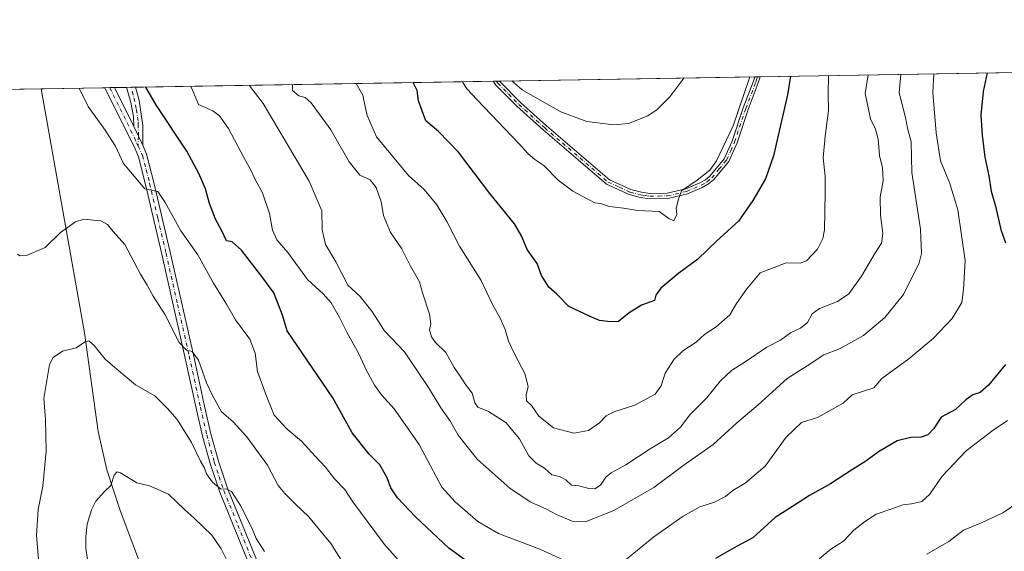
# Model space of a CAD drawing. Units: metres. Extents: x 614614 to 618090, y 4708557 to 4710927.
# Drawn here: x 616593 to 616936, y 4710743 to 4710927 of the extents above; entities that cross this region are included whole.
import ezdxf

# ---------------------------------------------------------------- set-up
doc = ezdxf.new("R2010")
doc.units = ezdxf.units.M
doc.header["$MEASUREMENT"] = 0
doc.linetypes.add('DGN Style 4', pattern=[2.6384748266838614, 1.318413404963828, -0.6592067024819142, 0.001648016756204785, -0.6592067024819142])
for name, color, linetype, lineweight in [('Arbolado forestal CxS', 92, 'Continuous', 0), ('Camino Cxs', 7, 'Continuous', 0), ('Camino eje', 30, 'DGN Style 4', 13), ('Comarca CxS', 21, 'Continuous', 0), ('Comunidad Autónoma CxS', 142, 'Continuous', 0), ('Corriente natural lineal', 142, 'Continuous', 13), ('Curva de nivel maestra', 30, 'Continuous', 30), ('Curva de nivel normal', 30, 'Continuous', 0), ('Municipio CxS', 4, 'Continuous', 0), ('Provincia CxS', 1, 'Continuous', 0)]:
    doc.layers.add(name, color=color, linetype=linetype, lineweight=lineweight)

# ---------------------------------------------------------------- blocks, each defined once
blk = doc.blocks.new('*U6')
at = {"layer": 'Arbolado forestal CxS', "color": 92, "linetype": 'Continuous', "lineweight": 0}
blk.add_polyline3d([(615834.3224999999, 4710890.559599999, 675.6710000000021), (617492.9337999999, 4710918.3278, 648.1106)], dxfattribs=at)
blk = doc.blocks.new('*U18')
at = {"layer": 'Camino Cxs', "color": 7, "linetype": 'Continuous', "lineweight": 0}
blk.add_polyline3d([(616672.3601000002, 4710739.170100001, 682.5941000000021), (616662.6401000004, 4710763.1601, 685.2918999999965), (616659.2801000001, 4710773.0601, 686.5255999999936), (616656.6501000002, 4710782.6501, 687.4513000000006), (616654.4401000004, 4710792.370100001, 688.7973999999958), (616650.5201000003, 4710810.170100001, 690.2608000000037), (616642.4600999998, 4710845.9301, 693.0558000000019), (616636.7701000003, 4710870.090100001, 695.601999999999), (616634.3400999998, 4710879.710100001, 697.6457999999984), (616633.1801000005, 4710882.5101, 697.4039000000049), (616622.6810999997, 4710903.758099999, 697.3227999999945), (616625.9983000001, 4710903.8137, 698.0095000000001), (616626.0000999998, 4710903.8101, 698.0093999999954), (616632.7001, 4710890.2501, 697.5130999999965), (616635.9101, 4710883.7401, 699.3712999999989), (616637.1901000004, 4710880.6601, 699.5166000000027), (616639.6901000004, 4710870.800100001, 697.170100000003), (616645.3800999997, 4710846.600099999, 694.186400000006), (616653.4501, 4710810.8201, 690.8696999999956), (616657.3701, 4710793.020099999, 688.9557999999961), (616659.5601000005, 4710783.370100001, 688.1432000000059), (616662.1501000002, 4710773.940099999, 687.179999999993), (616665.4501, 4710764.200099999, 686.2771999999968), (616675.1401000004, 4710740.3101, 683.918399999995)], dxfattribs=at)

msp = doc.modelspace()

# ---------------------------------------------------------------- linework, layer by layer
at = {"layer": 'Arbolado forestal CxS', "color": 92, "linetype": 'Continuous', "lineweight": 0, "extrusion": (-0.2654980762072259, -0.004444950835494504, 0.9641011430043697), "elevation": -183980.7071859097, "flags": 128}
msp.add_lwpolyline([(-4699921.673181212, 670626.8852785504), (-4699921.673181211, 670755.9852600091)], dxfattribs=at)
at = {"layer": 'Arbolado forestal CxS', "color": 92, "linetype": 'Continuous', "lineweight": 0, "extrusion": (-0.2942663370375417, -0.004923827855650141, 0.9557107715233494), "elevation": -203985.8537542598, "flags": 128}
msp.add_lwpolyline([(-4699928.192947435, 664899.2247124633), (-4699928.192947435, 664900.3629776037)], dxfattribs=at)
at = {"layer": 'Arbolado forestal CxS', "color": 92, "linetype": 'Continuous', "lineweight": 0, "extrusion": (-0.2957819769113259, -0.004944642007145472, 0.9552426773599729), "elevation": -205019.0350416545, "flags": 128}
msp.add_lwpolyline([(-4699938.879527639, 664506.9330389426), (-4699938.879527638, 664508.0729085713)], dxfattribs=at)
at = {"layer": 'Arbolado forestal CxS', "color": 92, "linetype": 'Continuous', "lineweight": 0, "extrusion": (0.04224549213857103, 0.0007073027300223277, 0.9991070103431455), "elevation": 30120.75101645221, "flags": 128}
msp.add_lwpolyline([(4699921.153718679, -694883.5472015874), (4699921.15371868, -694972.4838726101)], dxfattribs=at)
at = {"layer": 'Arbolado forestal CxS', "color": 92, "linetype": 'Continuous', "lineweight": 0, "extrusion": (0.2382622227094724, 0.003984821208835893, 0.9711926865609499), "elevation": 166453.1374413605, "flags": 128}
msp.add_lwpolyline([(4699933.781808556, -675328.559891291), (4699933.781808556, -675329.5389276486)], dxfattribs=at)
at = {"layer": 'Arbolado forestal CxS', "color": 92, "linetype": 'Continuous', "lineweight": 0, "extrusion": (0.2388874223601096, 0.003996117660112362, 0.9710390468368351), "elevation": 166891.8960637049, "flags": 128}
msp.add_lwpolyline([(4699931.335898476, -675238.2685877724), (4699931.335898476, -675239.2475730984)], dxfattribs=at)
at = {"layer": 'Arbolado forestal CxS', "color": 92, "linetype": 'Continuous', "lineweight": 0, "extrusion": (0.3502302464537299, 0.00586347324978062, 0.9366452872621571), "elevation": 244345.6337676509, "flags": 128}
msp.add_lwpolyline([(4699921.788047991, -651295.5597006008), (4699921.788047991, -651397.6459426372)], dxfattribs=at)
at = {"layer": 'Arbolado forestal CxS', "color": 92, "linetype": 'Continuous', "lineweight": 0, "extrusion": (0.1394884750851193, 0.002336213992275233, 0.9902209386912653), "elevation": 97701.83785725026, "flags": 128}
msp.add_lwpolyline([(4699917.150857525, -688483.4307183188), (4699917.150857526, -688505.9727886704)], dxfattribs=at)
at = {"layer": 'Arbolado forestal CxS', "color": 92, "linetype": 'Continuous', "lineweight": 0, "extrusion": (-0.1279187689950967, -0.00214157248353547, 0.9917823361030771), "elevation": -88274.9323163022, "flags": 128}
msp.add_lwpolyline([(-4699921.862747483, 689745.872770452), (-4699921.862747483, 689768.2619685759)], dxfattribs=at)
at = {"layer": 'Arbolado forestal CxS', "color": 92, "linetype": 'Continuous', "lineweight": 0, "extrusion": (-0.1766332742806248, -0.002949211553571762, 0.9842723142342865), "elevation": -122123.3467320494, "flags": 128}
msp.add_lwpolyline([(-4699953.040036347, 684372.3726615731), (-4699953.040036347, 684374.058405661)], dxfattribs=at)
at = {"layer": 'Arbolado forestal CxS', "color": 92, "linetype": 'Continuous', "lineweight": 0, "extrusion": (-0.1775668098509083, -0.002987465391372427, 0.9841042135312229), "elevation": -122879.3148781948, "flags": 128}
msp.add_lwpolyline([(-4699864.284930688, 684848.0995013174), (-4699864.284930688, 684849.7848255564)], dxfattribs=at)
at = {"layer": 'Arbolado forestal CxS', "color": 92, "linetype": 'Continuous', "lineweight": 0, "extrusion": (-0.1701567224287057, -0.002850495624831014, 0.9854128903596773), "elevation": -117663.8977993011, "flags": 128}
msp.add_lwpolyline([(-4699914.550435361, 685420.510583296), (-4699914.550435361, 685424.763712112)], dxfattribs=at)
at = {"layer": 'Arbolado forestal CxS', "color": 92, "linetype": 'Continuous', "lineweight": 0, "extrusion": (-0.1655428087653961, -0.002767992796913943, 0.986198720685613), "elevation": -114429.607571705, "flags": 128}
msp.add_lwpolyline([(-4699936.428206496, 685822.2194400588), (-4699936.428206496, 685823.8145748214)], dxfattribs=at)
at = {"layer": 'Arbolado forestal CxS', "color": 92, "linetype": 'Continuous', "lineweight": 0, "extrusion": (-0.2182456585842534, -0.00365503108699886, 0.9758870186947252), "elevation": -151113.8160273391, "flags": 128}
msp.add_lwpolyline([(-4699917.92373802, 678812.9297834398), (-4699917.92373802, 678814.5392117675)], dxfattribs=at)
at = {"layer": 'Camino Cxs', "color": 7, "linetype": 'Continuous', "lineweight": 0, "extrusion": (-0.3910145584093476, -0.006539666387085512, 0.9203612594386449), "elevation": -271293.5715627057, "flags": 128}
msp.add_lwpolyline([(-4699933.538822317, 640352.0561982819), (-4699933.538822317, 640354.4212526007)], dxfattribs=at)
at = {"layer": 'Camino Cxs', "color": 7, "linetype": 'Continuous', "lineweight": 0, "extrusion": (0.300695718083655, 0.00502952021822925, 0.9537068674663771), "elevation": 209873.8974630528, "flags": 128}
msp.add_lwpolyline([(4699932.558991067, -663128.7599613372), (4699932.558991067, -663130.753724823)], dxfattribs=at)
at = {"layer": 'Camino Cxs', "color": 7, "linetype": 'Continuous', "lineweight": 0, "extrusion": (-0.2026525365367525, -0.003390472954437252, 0.9792448387039707), "elevation": -140249.4924210661, "flags": 128}
msp.add_lwpolyline([(-4699929.638885527, 681050.4426300535), (-4699929.638885527, 681053.8307145317)], dxfattribs=at)
at = {"layer": 'Camino Cxs', "color": 7, "linetype": 'Continuous', "lineweight": 0, "extrusion": (-0.7633629918746287, -0.3958609255191554, 0.5104616246921342), "elevation": -2335215.903589548, "flags": 128}
msp.add_lwpolyline([(-3898161.886975774, 1387062.881588955), (-3898161.882951289, 1387062.881472663), (-3898146.760887928, 1387062.304312887)], dxfattribs=at)
at = {"layer": 'Camino Cxs', "color": 7, "linetype": 'Continuous', "lineweight": 0, "extrusion": (-0.271139739169198, -0.004537253929851933, 0.9625293009410338), "elevation": -187894.901202497, "flags": 128}
msp.add_lwpolyline([(-4699927.183765839, 669498.8086656334), (-4699927.183765838, 669502.074789658)], dxfattribs=at)
at = {"layer": 'Camino Cxs', "color": 7, "linetype": 'Continuous', "lineweight": 0, "extrusion": (-0.1096812215045957, 0.2224376174438998, 0.9687577282247306), "elevation": 980921.8967114594, "flags": 128}
msp.add_lwpolyline([(-2636430.55718948, -3828805.227680555), (-2636430.55718948, -3828797.735210519)], dxfattribs=at)
msp.add_lwpolyline([(-2636430.55718948, -3828805.227680555), (-2636430.55718948, -3828797.735210519)], dxfattribs=at)
at = {"layer": 'Camino Cxs', "color": 7, "linetype": 'Continuous', "lineweight": 0}
for points in [[(616830.5100999996, 4710869.040100001, 730.2704999999987), (616825.3300999999, 4710866.840100001, 730.2874000000012), (616818.5701000001, 4710865.2501, 730.6051000000007), (616812.1501000002, 4710865.1601, 730.8350000000065), (616808.9801000003, 4710865.630100001, 730.9820000000037), (616805.1001000004, 4710866.610099999, 731.1533000000054), (616797.2001, 4710870.190099999, 731.5506000000024), (616787.3701, 4710878.6801, 732.3896999999997), (616775.1101000002, 4710889.120100001, 733.3200999999973), (616766.0100999996, 4710897.3101, 733.439400000003), (616758.7301000003, 4710904.700099999, 733.9882999999973), (616757.7801000001, 4710906.020099999, 733.9000999999989), (616759.9565000003, 4710906.056399999, 734.8249999999972), (616760.0301000001, 4710905.9551, 734.8255999999965), (616767.2500999998, 4710898.610099999, 734.3319999999949), (616776.2901, 4710890.470100001, 733.8911999999983), (616788.5301000001, 4710880.040100001, 733.0066999999982), (616798.1801000005, 4710871.710100001, 731.6818000000059), (616805.7001, 4710868.3101, 731.5145000000048), (616809.3300999999, 4710867.390100001, 731.2103000000062), (616812.2701000003, 4710866.950099999, 731.0651999999974), (616818.3501000004, 4710867.040100001, 730.7789000000049), (616824.7701000003, 4710868.550100001, 730.6876999999951), (616829.7001, 4710870.640100001, 730.7066000000051), (616831.6300999997, 4710871.780099999, 730.5427999999956), (616833.1801000005, 4710873.020099999, 730.4472999999998), (616838.1801000005, 4710879.0601, 730.3966999999975), (616840.9401000004, 4710885.200099999, 730.4470000000001), (616844.7801000001, 4710896.8101, 730.7556999999942), (616848.3101000005, 4710906.020099999, 730.235799999995), (616848.8000999996, 4710907.540100001, 730.3074000000051), (616848.8013000004, 4710907.5438, 730.3077000000048), (616850.7026000004, 4710907.5756, 729.7079999999987), (616850.0000999998, 4710905.420100001, 729.7369999999937), (616846.4700999996, 4710896.210100001, 729.8280999999988), (616842.6101000002, 4710884.550100001, 729.6729999999953), (616839.7100999998, 4710878.110099999, 729.8885000000009), (616834.4401000004, 4710871.7301, 730.0320999999968), (616832.6501000002, 4710870.300100001, 730.1793999999937)], [(616635.9101, 4710883.7401, 699.3712999999989), (616632.7001, 4710890.2501, 697.5130999999965), (616632.5800999999, 4710893.7501, 697.8349000000017), (616631.6300999997, 4710898.6601, 698.3533000000025), (616630.4301000005, 4710903.170100001, 698.7066999999952), (616630.1901000004, 4710903.880100001, 698.7985000000045), (616630.1887999997, 4710903.8838, 698.7988999999943), (616633.3321000002, 4710903.9365, 699.684699999998), (616634.5800999999, 4710899.270099999, 700.3692000000011), (616635.8601000002, 4710890.590100001, 699.5209999999934)]]:
    msp.add_polyline3d(points, close=True, dxfattribs=at)
for points in [[(616830.5100999996, 4710869.040100001, 730.2704999999987), (616825.3300999999, 4710866.840100001, 730.2874000000012), (616818.5701000001, 4710865.2501, 730.6051000000007), (616812.1501000002, 4710865.1601, 730.8350000000065), (616808.9801000003, 4710865.630100001, 730.9820000000037), (616805.1001000004, 4710866.610099999, 731.1533000000054), (616797.2001, 4710870.190099999, 731.5506000000024), (616787.3701, 4710878.6801, 732.3896999999997), (616775.1101000002, 4710889.120100001, 733.3200999999973), (616766.0100999996, 4710897.3101, 733.439400000003), (616758.7301000003, 4710904.700099999, 733.9882999999973), (616757.7801000001, 4710906.02, 733.9000999999989)], [(616759.9565000003, 4710906.056399999, 734.8249999999972), (616760.0301000001, 4710905.9551, 734.8255999999965), (616767.2500999998, 4710898.610099999, 734.3319999999949), (616776.2901, 4710890.470100001, 733.8911999999983), (616788.5301000001, 4710880.040100001, 733.0066999999982), (616798.1801000005, 4710871.710100001, 731.6818000000059), (616805.7001, 4710868.3101, 731.5145000000048), (616809.3300999999, 4710867.390100001, 731.2103000000062), (616812.2701000003, 4710866.950099999, 731.0651999999974), (616818.3501000004, 4710867.040100001, 730.7789000000049), (616824.7701000003, 4710868.550100001, 730.6876999999951), (616829.7001, 4710870.640100001, 730.7066000000051), (616831.6300999997, 4710871.780099999, 730.5427999999956), (616833.1801000005, 4710873.020099999, 730.4472999999998), (616838.1801000005, 4710879.0601, 730.3966999999975), (616840.9401000004, 4710885.200099999, 730.4470000000001), (616844.7801000001, 4710896.8101, 730.7556999999942), (616848.3101000005, 4710906.020099999, 730.235799999995), (616848.8000999996, 4710907.540100001, 730.3074000000051), (616848.8013000004, 4710907.5439, 730.3077000000048)], [(616850.7024999997, 4710907.5757, 729.7081000000035), (616850.0000999998, 4710905.420100001, 729.7369999999937), (616846.4700999996, 4710896.210100001, 729.8280999999988), (616842.6101000002, 4710884.550100001, 729.6729999999953), (616839.7100999998, 4710878.110099999, 729.8885000000009), (616834.4401000004, 4710871.7301, 730.0320999999968), (616832.6501000002, 4710870.300100001, 730.1793999999937), (616830.5100999996, 4710869.040100001, 730.2704999999987)], [(616719.9501, 4710635.1601, 676.954899999997), (616708.7701000003, 4710649.940099999, 677.7652999999991), (616701.9101, 4710659.880100001, 678.5182999999961), (616699.5301000001, 4710664.2601, 678.7461999999941), (616697.4600999998, 4710670.690099999, 678.9271000000008), (616696.9401000004, 4710679.6501, 679.5320000000065), (616695.8300999999, 4710690.0601, 679.9563000000053), (616694.8300999999, 4710694.940099999, 680.3129999999946), (616693.7200999996, 4710698.1501, 680.4630999999936), (616690.9200999998, 4710703.620100001, 680.6901000000071), (616683.5701000001, 4710715.270099999, 681.6291000000056), (616678.6901000004, 4710723.9801, 682.2823999999965), (616672.3601000002, 4710739.170100001, 682.5941000000021), (616662.6401000004, 4710763.1601, 685.2918999999965), (616659.2801000001, 4710773.0601, 686.5255999999936), (616656.6501000002, 4710782.6501, 687.4513000000006), (616654.4401000004, 4710792.370100001, 688.7973999999958), (616650.5201000003, 4710810.170100001, 690.2608000000037), (616642.4600999998, 4710845.9301, 693.0558000000019), (616636.7701000003, 4710870.090100001, 695.601999999999), (616634.3400999998, 4710879.710100001, 697.6457999999984), (616633.1801000005, 4710882.5101, 697.4039000000049), (616622.681, 4710903.758199999, 697.3227999999945)], [(616632.7001, 4710890.2501, 697.5130999999965), (616632.5800999999, 4710893.7501, 697.8349000000017), (616631.6300999997, 4710898.6601, 698.3533000000025), (616630.4301000005, 4710903.170100001, 698.7066999999952), (616630.1901000004, 4710903.880100001, 698.7985000000045), (616630.1887999997, 4710903.8839, 698.7989999999991)], [(616633.3321000002, 4710903.9365, 699.684699999998), (616634.5800999999, 4710899.270099999, 700.3692000000011), (616635.8601000002, 4710890.590100001, 699.5209999999934), (616635.9101, 4710883.7401, 699.3712999999989)], [(616635.9101, 4710883.7401, 699.3712999999989), (616637.1901000004, 4710880.6601, 699.5166000000027), (616639.6901000004, 4710870.800100001, 697.170100000003), (616645.3800999997, 4710846.600099999, 694.186400000006), (616653.4501, 4710810.8201, 690.8696999999956), (616657.3701, 4710793.020099999, 688.9557999999961), (616659.5601000005, 4710783.370100001, 688.1432000000059), (616662.1501000002, 4710773.940099999, 687.179999999993), (616665.4501, 4710764.200099999, 686.2771999999968), (616675.1401000004, 4710740.3101, 683.918399999995), (616681.3901000004, 4710725.290100001, 683.4824999999983), (616686.1501000002, 4710716.800100001, 682.9334999999992), (616693.5301000001, 4710705.100099999, 681.5268999999971), (616696.4901000002, 4710699.3201, 681.550700000007), (616697.7301000003, 4710695.7301, 681.3003999999928), (616698.7901, 4710690.520099999, 681.2976999999955), (616699.9301000005, 4710679.9001, 681.3358000000007), (616700.4301000005, 4710671.2401, 680.2179000000033), (616702.3000999996, 4710665.440099999, 679.4033999999956), (616704.4700999996, 4710661.450099999, 679.6456999999937), (616711.2001, 4710651.700099999, 678.6564999999973)]]:
    msp.add_polyline3d(points, dxfattribs=at)
at = {"layer": 'Camino eje', "color": 30, "linetype": 'DGN Style 4', "lineweight": 13, "extrusion": (0.0002868585846754257, 0.01079456081997015, 0.9999416958847434), "elevation": 51726.93702451065, "flags": 128}
msp.add_lwpolyline([(616634.0794486878, 4710603.07925313), (616633.9842375892, 4710599.496644395)], dxfattribs=at)
at = {"layer": 'Camino eje', "color": 30, "linetype": 'DGN Style 4', "lineweight": 13}
for points in [[(616758.8679000001, 4710906.0382, 734.3613999999943), (616758.8701, 4710906.0351, 734.3616000000038), (616759.3800999997, 4710905.327500001, 734.3864999999934), (616763.0551000005, 4710901.585100001, 734.3720999999932), (616766.6300999997, 4710897.960100001, 733.8163999999962), (616775.7001, 4710889.795100001, 733.582899999994), (616781.8300999999, 4710884.575099999, 733.3073000000004), (616787.9501, 4710879.360099999, 732.6671999999963), (616797.6901000004, 4710870.950099999, 731.5905000000057), (616801.6401000004, 4710869.1601, 731.4688000000025), (616805.4001000002, 4710867.460100001, 731.2382999999973), (616809.1551000001, 4710866.5101, 731.0963999999949), (616810.6250999998, 4710866.290100001, 731.0252999999939), (616812.2100999998, 4710866.0551, 730.9502000000067), (616815.2500999998, 4710866.100099999, 730.8322999999947), (616818.4600999998, 4710866.145099999, 730.689400000003), (616825.0500999996, 4710867.6951, 730.3356000000058), (616830.1051000003, 4710869.840100001, 730.4750000000058), (616832.1401000004, 4710871.040100001, 730.3445999999968), (616833.8101000005, 4710872.3751, 730.1912000000011), (616836.3101000005, 4710875.395099999, 730.2142000000022), (616838.9451000001, 4710878.585100001, 730.1260000000038), (616840.3951000003, 4710881.8051, 730.2724000000018), (616841.7751000002, 4710884.8751, 730.029800000004), (616845.6250999998, 4710896.5101, 730.2838999999949), (616849.1551000001, 4710905.720100001, 729.9774000000034), (616849.4001000002, 4710906.4801, 729.9983000000066), (616849.7520000003, 4710907.559699999, 730.0084000000061)], [(616624.3397000004, 4710903.785900001, 697.6655000000028), (616624.3400999998, 4710903.7851, 697.6655000000028), (616632.9401000004, 4710886.380100001, 697.3606), (616633.6394999997, 4710884.5963, 697.7624000000069), (616634.2099000001, 4710883.412699999, 698.1733999999997)], [(616634.3051000005, 4710886.995100001, 698.1346999999951), (616634.2801000001, 4710890.420100001, 698.5084000000061), (616634.2200999996, 4710892.170100001, 698.7087000000029), (616633.5800999999, 4710896.5101, 699.2780999999959), (616633.1051000003, 4710898.965100001, 699.0807999999961), (616632.4801000003, 4710901.295100001, 698.786500000002), (616631.8125, 4710903.762499999, 699.0581999999995), (616631.7618000006, 4710903.9102, 699.0786999999982)], [(616634.2099000001, 4710883.412699999, 698.1733999999997), (616635.7651000004, 4710880.1851, 698.5108000000037), (616637.0151000004, 4710875.255100001, 697.0016999999935), (616638.2301000003, 4710870.4451, 696.1408999999985), (616641.0751, 4710858.345100001, 694.5007999999943), (616643.9200999998, 4710846.265100001, 693.5825000000041), (616647.9550999999, 4710828.3751, 692.0966999999946), (616651.9851000002, 4710810.495100001, 690.4486999999936), (616655.9051000001, 4710792.6951, 688.8674000000028), (616658.1051000003, 4710783.0101, 687.7136000000028), (616660.7150999998, 4710773.5001, 686.8447000000015), (616662.3951000003, 4710768.550100001, 686.0890999999974), (616664.0450999998, 4710763.6801, 685.7614999999934), (616668.9051000001, 4710751.6851, 684.5396000000037), (616673.7500999998, 4710739.7401, 683.2302999999956)]]:
    msp.add_polyline3d(points, dxfattribs=at)
at = {"layer": 'Comarca CxS', "color": 21, "linetype": 'Continuous', "lineweight": 0, "flags": 128}
msp.add_lwpolyline([(618074.6300008851, 4708614.099982894), (614652.1300008604, 4708556.849982895), (614615.6036468776, 4710775.749251428), (614614.0500008619, 4710870.129982872), (614702.1178260557, 4710871.604399562), (618035.4200008855, 4710927.409982871)], close=True, dxfattribs=at)
at = {"layer": 'Comunidad Autónoma CxS', "color": 142, "linetype": 'Continuous', "lineweight": 0, "flags": 128}
msp.add_lwpolyline([(618074.6300008851, 4708614.099982894), (614652.1300008604, 4708556.849982895), (614615.6036468776, 4710775.749251428), (614614.0500008619, 4710870.129982872), (614702.1178260557, 4710871.604399562), (618035.4200008855, 4710927.409982871)], close=True, dxfattribs=at)
at = {"layer": 'Corriente natural lineal', "color": 142, "linetype": 'Continuous', "lineweight": 13}
msp.add_polyline3d([(616600.4790000003, 4710903.386399999, 694.2884000000049), (616600.4801000003, 4710903.380100001, 694.2881999999954), (616615.5601000005, 4710818.5801, 686.0936999999976), (616620.3300999999, 4710784.200099999, 682.6347999999998), (616623.3601000002, 4710770.9301, 680.9888000000064), (616628.0000999998, 4710756.7301, 679.6382000000012), (616636.8300999999, 4710733.300100001, 677.4006999999983), (616638.6700999998, 4710727.790100001, 676.9278999999951), (616638.9993000003, 4710727.0273, 676.8730999999971)], dxfattribs=at)
at = {"layer": 'Curva de nivel maestra', "color": 30, "linetype": 'Continuous', "lineweight": 30, "flags": 128}
for points, elevation in [([(616861.1931999996, 4710907.751300001), (616860.2199999997, 4710901.300100001), (616855.3300000001, 4710880.100099999), (616852.4699999997, 4710872.090100001), (616848.0599999996, 4710864.5601), (616843.0899999999, 4710857.3301), (616835.5899999999, 4710850.5601), (616828.9299999997, 4710844.1501), (616822.3499999996, 4710839.280099999), (616816.1299999999, 4710834.0701), (616814.3799999999, 4710831.600099999), (616813.8799999999, 4710829.7601), (616809.3799999999, 4710828.1601), (616805.0300000003, 4710825.470100001), (616801.3799999999, 4710822.460100001), (616798.5499999998, 4710822.3201), (616794.7000000002, 4710822.790100001), (616791.5199999996, 4710824.1801), (616784.0800000001, 4710827.720100001), (616779.9500000002, 4710831.920100001), (616777.1600000003, 4710834.450099999), (616774.5199999996, 4710838.4801), (616773.04, 4710842.670100001), (616769.54, 4710847.5001), (616767.7800000003, 4710852.0701), (616765.1699999999, 4710856.470100001), (616756.6200000001, 4710866.920100001), (616745.6799999997, 4710881.3101), (616738.7000000002, 4710888.4901), (616734.3600000005, 4710892.2301), (616731.7599999999, 4710899.1501), (616731.2699999996, 4710902.7401), (616729.9040999999, 4710905.553300001)], 725), ([(616929.6837999999, 4710908.8979), (616928.2199999997, 4710902.4301), (616927.4800000006, 4710894.200099999), (616927.9100000003, 4710887.2601), (616928.8499999996, 4710879.640100001), (616930.1600000003, 4710873.130100001), (616931.0300000003, 4710867.780099999), (616932.4900000002, 4710862.5801), (616934.4500000002, 4710854.4101), (616936.0199999996, 4710849.790100001)], 700), ([(616751.2199999997, 4710737.190099999), (616742.3499999996, 4710743.6601), (616730.6799999997, 4710754.520099999), (616724.4500000002, 4710761.200099999), (616722.1699999999, 4710764.670100001), (616720.8399999999, 4710768.140100001), (616718.3399999999, 4710772.640100001), (616714.6500000004, 4710776.380100001), (616708.75, 4710783.780099999), (616701.9500000002, 4710795.890100001), (616686.0999999996, 4710819.2601), (616684.5099999999, 4710824.700099999), (616681.4900000002, 4710832.450099999), (616677.6600000003, 4710837.6601), (616670.2100000001, 4710847.3101), (616666.9800000006, 4710850.140100001), (616664.9800000006, 4710850.550100001), (616663.3399999999, 4710854.0001), (616661.1100000005, 4710858.0801), (616659.0800000001, 4710863.4801), (616657.6200000001, 4710868.600099999), (616655.3799999999, 4710873.940099999), (616651.2199999997, 4710881.710100001), (616640.6699999999, 4710897.630100001), (616636.9338999996, 4710903.9968)], 700), ([(616936.04, 4710807.530099999), (616930.1200000001, 4710800.340100001), (616927.2599999999, 4710797.780099999), (616924.6200000001, 4710796.970100001), (616922.1699999999, 4710795.220100001), (616918.5800000001, 4710791.850099999), (616913.6500000004, 4710789.1601), (616911.0300000003, 4710785.280099999), (616909.04, 4710783.110099999), (616906.7100000001, 4710782.2301), (616903.04, 4710782.1601), (616898.3700000001, 4710780.940099999), (616891.7800000003, 4710777.200099999), (616887.4299999997, 4710773.9101), (616882.7699999996, 4710771.0001), (616875.1799999997, 4710765.9801), (616867.7800000003, 4710761.920100001), (616861.9400000004, 4710758.090100001), (616855.8399999999, 4710754.360099999), (616848.0599999996, 4710747.210100001), (616842.4000000004, 4710744.220100001), (616835.1200000001, 4710740.020099999)], 700)]:
    msp.add_lwpolyline(points, dxfattribs=dict(at, elevation=elevation))
at = {"layer": 'Curva de nivel normal', "color": 30, "linetype": 'Continuous', "lineweight": 0, "flags": 128}
for points, elevation in [([(616899.5723000001, 4710908.393800001), (616899, 4710901.940099999), (616901.2599999999, 4710893.390100001), (616901.9600000001, 4710889.6801), (616903.1399999997, 4710884.9101), (616903.4299999997, 4710874.2501), (616906.4199999999, 4710854.550100001), (616906.7699999996, 4710846.140100001), (616905.9699999997, 4710842.8101), (616900.4699999997, 4710831.9001), (616893.9900000002, 4710823.860099999), (616886.6200000001, 4710817.5701), (616878.2999999998, 4710812.920100001), (616872.7699999996, 4710810.9301), (616867.04, 4710807.030099999), (616860.04, 4710802.690099999), (616849.9600000001, 4710793.520099999), (616842.4100000003, 4710787.100099999), (616834.3099999996, 4710779.670100001), (616823.7199999997, 4710772.2301), (616813.6399999997, 4710764.790100001), (616799.7599999999, 4710756.700099999), (616790.1200000001, 4710752.870100001), (616785.2800000003, 4710753.0101), (616779.7699999996, 4710755.3101), (616776.3200000003, 4710757.2301), (616770.8899999997, 4710759.620100001), (616763.6200000001, 4710764.360099999), (616752.1500000004, 4710774.640100001), (616745.6200000001, 4710782.9001), (616742.9299999997, 4710787.670100001), (616739.5999999996, 4710792.390100001), (616735.2800000003, 4710799.4901), (616726.9000000004, 4710811.970100001), (616719.9500000002, 4710819.2501), (616715.5199999996, 4710826.020099999), (616711.5, 4710831.120100001), (616707.1799999997, 4710835.110099999), (616703.0199999996, 4710843.200099999), (616699.3899999997, 4710849.2401), (616698.2699999996, 4710854.300100001), (616698.1299999999, 4710861.0001), (616693.7400000002, 4710871.2401), (616677.7100000001, 4710898.2401), (616672.8051000005, 4710904.597300001)], 710), ([(616888.2339000005, 4710908.204), (616887.2300000006, 4710901.7501), (616889.0199999996, 4710892.890100001), (616890.75, 4710889.390100001), (616891.7199999997, 4710885.860099999), (616892.2100000001, 4710880.190099999), (616893.1799999997, 4710875.850099999), (616893.4699999997, 4710871.390100001), (616892.4400000004, 4710865.6801), (616892.5300000003, 4710859.440099999), (616893.3300000001, 4710853.0701), (616892.8600000005, 4710849.710100001), (616890.5300000003, 4710846.0601), (616885.9600000001, 4710838.200099999), (616881.4500000002, 4710832.030099999), (616877.5800000001, 4710829.4301), (616871.2599999999, 4710827.0101), (616868.7300000006, 4710825.1801), (616867.0700000003, 4710822.0701), (616864.7199999997, 4710820.100099999), (616861.1799999997, 4710818.5601), (616857.7199999997, 4710816.0101), (616852.9299999997, 4710813.520099999), (616845.4500000002, 4710808.4801), (616840.7100000001, 4710805.4801), (616836.8600000005, 4710801.870100001), (616831.9400000004, 4710795.8201), (616826.1799999997, 4710790.020099999), (616822.9400000004, 4710785.710100001), (616818.7599999999, 4710781.960100001), (616812.3799999999, 4710778.130100001), (616803.9100000003, 4710772.630100001), (616798.8300000001, 4710769.880100001), (616796.9100000003, 4710768.290100001), (616795.0499999998, 4710765.590100001), (616793.1200000001, 4710764.3201), (616791.0099999999, 4710764.4001), (616787.5099999999, 4710765.370100001), (616785.0599999996, 4710765.5701), (616783.0499999998, 4710767.360099999), (616780.8799999999, 4710768.610099999), (616778.1500000004, 4710769.200099999), (616775.5599999996, 4710771.420100001), (616772.6600000003, 4710773.1801), (616770.1600000003, 4710775.800100001), (616766.8899999997, 4710781.620100001), (616762.1100000005, 4710787.370100001), (616756.1200000001, 4710791.1801), (616752.4600000001, 4710792.6501), (616751.3300000001, 4710794.1801), (616750.4600000001, 4710797.4901), (616748.0999999996, 4710800.550100001), (616746.2599999999, 4710803.4901), (616744.2300000006, 4710806.440099999), (616741.25, 4710811.630100001), (616737.6699999999, 4710815.140100001), (616736.2699999996, 4710817.140100001), (616735.6500000004, 4710819.5601), (616736.0499999998, 4710821.6801), (616735.5999999996, 4710824.960100001), (616733.3200000003, 4710832.130100001), (616732.1399999997, 4710836.290100001), (616728.9600000001, 4710841.6801), (616725.9400000004, 4710847.6801), (616721.9600000001, 4710853.6801), (616719.5700000003, 4710859.380100001), (616718.8399999999, 4710864.120100001), (616717.0800000001, 4710869.050100001), (616714.9100000003, 4710871.780099999), (616711.3700000001, 4710873.300100001), (616707.6299999999, 4710878.030099999), (616701.2400000002, 4710889.1601), (616694.4800000006, 4710898.520099999), (616692.3799999999, 4710900.380100001), (616690.1399999997, 4710900.9301), (616687.8799999999, 4710902.7501), (616687.9600000001, 4710904.8101), (616687.9844000004, 4710904.851500001)], 715), ([(616874.4418000003, 4710907.973099999), (616874.2999999998, 4710901.530099999), (616874.4100000003, 4710895.860099999), (616873.2199999997, 4710886.970100001), (616872.6299999999, 4710879.380100001), (616873.2999999998, 4710873.030099999), (616873.2800000003, 4710867.1801), (616873.04, 4710854.350099999), (616872.5, 4710851.3201), (616870.5599999996, 4710847.620100001), (616866.7599999999, 4710843.5601), (616864.5599999996, 4710842.770099999), (616859.7100000001, 4710842.920100001), (616850.5999999996, 4710839.4101), (616846.0599999996, 4710833.800100001), (616842.3799999999, 4710828.690099999), (616840.1500000004, 4710824.780099999), (616835.3799999999, 4710820.610099999), (616831.3799999999, 4710818.0101), (616828.3799999999, 4710815.280099999), (616823.7199999997, 4710812.280099999), (616820.7199999997, 4710809.380100001), (616817.5800000001, 4710804.520099999), (616816.2300000006, 4710800.140100001), (616814.0800000001, 4710797.220100001), (616807.0899999999, 4710793.370100001), (616800.0499999998, 4710791.170100001), (616797.0499999998, 4710789.6601), (616794.7199999997, 4710787.2601), (616790.9500000002, 4710784.5801), (616785.8600000005, 4710783.600099999), (616778.7999999998, 4710785.440099999), (616773.5999999996, 4710789.5801), (616771.0499999998, 4710793.270099999), (616769.3799999999, 4710794.880100001), (616769.2400000002, 4710796.970100001), (616769.9000000004, 4710799.890100001), (616768.8099999996, 4710804.360099999), (616765.2400000002, 4710811.020099999), (616763.1100000005, 4710815.6801), (616761.9000000004, 4710819.6801), (616760.1399999997, 4710823.6801), (616757.5599999996, 4710828.350099999), (616753.5700000003, 4710836.6801), (616746.0899999999, 4710848.6801), (616741.6500000004, 4710857.2401), (616738.1900000004, 4710863.0601), (616733.7199999997, 4710868.350099999), (616728.2699999996, 4710873.2301), (616717.2000000002, 4710886.710100001), (616713.8700000001, 4710894.0601), (616712.9100000003, 4710898.8301), (616712.3899999997, 4710901.120100001), (616710.1391000003, 4710905.2224)], 720), ([(616847.0697999997, 4710907.514799999), (616844.8300000001, 4710901.040100001), (616841.29, 4710890.450099999), (616835.5099999999, 4710878.290100001), (616833.1100000005, 4710875.110099999), (616828.7400000002, 4710871.5601), (616823.2800000003, 4710867.890100001), (616822.2000000002, 4710865.0101), (616821.3700000001, 4710861.9301), (616821.6200000001, 4710859.6801), (616820.5599999996, 4710857.4901), (616818.8700000001, 4710858.2601), (616815.5499999998, 4710860.720100001), (616808.0700000003, 4710861.100099999), (616803.0599999996, 4710861.870100001), (616798.2000000002, 4710862.5101), (616795.1299999999, 4710863.460100001), (616793.0800000001, 4710863.720100001), (616790.9500000002, 4710864.9301), (616785.4400000004, 4710867.8201), (616780.3399999999, 4710871.6601), (616775.4400000004, 4710876.7301), (616772.2000000002, 4710878.8201), (616769.9199999999, 4710880.7401), (616766.5199999996, 4710884.5101), (616752.2300000006, 4710899.4901), (616748.6200000001, 4710903.4001), (616747.1080999998, 4710905.8413)], 730), ([(616764.3065999999, 4710906.1292), (616767.8200000003, 4710903.040100001), (616773.3399999999, 4710899.840100001), (616781.25, 4710895.380100001), (616790.3600000005, 4710891.9801), (616799.6399999997, 4710890.800100001), (616804.7999999998, 4710891.360099999), (616811.5700000003, 4710893.960100001), (616814.7699999996, 4710896.140100001), (616819.1900000004, 4710900.610099999), (616824.1503, 4710907.131100001)], 735), ([(616911.0412, 4710908.585899999), (616910.7400000002, 4710902.140100001), (616911.9500000002, 4710888.090100001), (616913.4199999999, 4710878.390100001), (616916.5700000003, 4710870.770099999), (616919.3799999999, 4710861.290100001), (616922.0199999996, 4710843.690099999), (616921.3899999997, 4710833.640100001), (616920.7800000003, 4710829.020099999), (616917.4600000001, 4710823.470100001), (616910.8799999999, 4710816.520099999), (616902.4100000003, 4710809.5101), (616893.0099999999, 4710802.700099999), (616890.2400000002, 4710799.360099999), (616882.7100000001, 4710796.950099999), (616879.4800000006, 4710794.0801), (616870.6200000001, 4710789.0701), (616865.0700000003, 4710787.380100001), (616859.7300000006, 4710782.2301), (616852.3799999999, 4710772.1801), (616845.3899999997, 4710766.2301), (616841.1799999997, 4710763.6801), (616838.6500000004, 4710761.6501), (616834.7199999997, 4710759.690099999), (616829.6900000004, 4710758.0001), (616823.8799999999, 4710754.770099999), (616813.7100000001, 4710747.530099999), (616804.1299999999, 4710739.850099999)], 705), ([(616613.6878000004, 4710903.607600001), (616616.7800000003, 4710897.2301), (616622.8099999996, 4710888.9901), (616626.3200000003, 4710883.4101), (616629.1200000001, 4710877.460100001), (616636.5300000003, 4710868.620100001), (616641.04, 4710867.710100001), (616643.6600000003, 4710863.9001), (616649.04, 4710853.9901), (616654.9699999997, 4710845.600099999), (616660.4199999999, 4710835.8201), (616664.9199999999, 4710828.520099999), (616668.0700000003, 4710823.0801), (616673.1200000001, 4710816.370100001), (616674.9900000002, 4710811.460100001), (616675.7999999998, 4710805.0801), (616678.8499999996, 4710796.4801), (616681.5999999996, 4710789.9001), (616686.1200000001, 4710785.050100001), (616691.0999999996, 4710780.9101), (616695.9100000003, 4710775.5101), (616699.3600000005, 4710771.790100001), (616702.5700000003, 4710767.7501), (616706.1399999997, 4710764.020099999), (616708.9400000004, 4710759.790100001), (616719.9199999999, 4710744.890100001), (616725.5999999996, 4710738.5801)], 695), ([(616782.3200000003, 4710739.5001), (616773.9800000006, 4710743.280099999), (616759.5700000003, 4710748.780099999), (616752.4000000004, 4710752.9301), (616744.4800000006, 4710759.7301), (616739.9199999999, 4710764.8201), (616731.9600000001, 4710779.7401), (616723.2599999999, 4710792.110099999), (616718.8499999996, 4710797.0001), (616716.5, 4710800.300100001), (616713.6100000005, 4710805.630100001), (616711.0599999996, 4710811.190099999), (616706.8099999996, 4710818.7501), (616704.3399999999, 4710823.800100001), (616701.3300000001, 4710828.960100001), (616698.5899999999, 4710832.120100001), (616693.1799999997, 4710837.110099999), (616686.2599999999, 4710846.470100001), (616682.4800000006, 4710850.8201), (616680.9600000001, 4710854.200099999), (616679.9699999997, 4710860.0701), (616677.4600000001, 4710867.200099999), (616675.04, 4710871.620100001), (616673.3700000001, 4710875.3201), (616671.04, 4710879.440099999), (616665.6200000001, 4710889.610099999), (616662.5, 4710893.950099999), (616660.2400000002, 4710895.7501), (616655.1799999997, 4710897.870100001), (616652.9100000003, 4710903.460100001), (616652.4744999995, 4710904.256899999)], 705), ([(616706.1399999997, 4710737.530099999), (616701.2800000003, 4710745.2301), (616697.2999999998, 4710750.020099999), (616693.6100000005, 4710754.590100001), (616688.8600000005, 4710759.0801), (616685.2999999998, 4710762.700099999), (616682.9199999999, 4710765.4001), (616679.2400000002, 4710772.470100001), (616672.0800000001, 4710782.4001), (616667.25, 4710787.600099999), (616663.2300000006, 4710791.0801), (616660.1100000005, 4710796.780099999), (616658.0300000003, 4710801.1501), (616655.2699999996, 4710808.970100001), (616653.0599999996, 4710812.020099999), (616651.0599999996, 4710812.470100001), (616648.4500000002, 4710815.220100001), (616643.6200000001, 4710824.8301), (616639.4100000003, 4710831.3301), (616637.3300000001, 4710835.1501), (616635.0300000003, 4710838.880100001), (616629.54, 4710849.200099999), (616625.5, 4710853.710100001), (616623.5800000001, 4710856.200099999), (616621.2199999997, 4710857.5101), (616618.6399999997, 4710857.700099999), (616615.3799999999, 4710858.100099999), (616612.4400000004, 4710857.1801), (616607.2599999999, 4710853.360099999), (616601.8899999997, 4710848.2301), (616595.4000000004, 4710845.440099999), (616593.0599999996, 4710845.290100001), (616592.2999999998, 4710845.920100001)], 690), ([(616678.2000000002, 4710742.450099999), (616675.2400000002, 4710746.960100001), (616673.6600000003, 4710750.9901), (616669.8899999997, 4710758.520099999), (616666.7599999999, 4710763.4001), (616665.04, 4710764.110099999), (616662.8499999996, 4710764.2601), (616660.0999999996, 4710766.610099999), (616658.0499999998, 4710769.540100001), (616657.1699999999, 4710771.6801), (616655.8899999997, 4710773.860099999), (616652.7999999998, 4710780.420100001), (616647.7599999999, 4710788.440099999), (616644.4299999997, 4710792.270099999), (616640, 4710796.630100001), (616633.3600000005, 4710800.4301), (616626.8200000003, 4710805.890100001), (616622.7999999998, 4710809.420100001), (616618.9699999997, 4710814.140100001), (616617.0800000001, 4710815.780099999), (616615.5599999996, 4710815.280099999), (616612.6600000003, 4710813.360099999), (616607.9299999997, 4710812.140100001), (616604.7000000002, 4710809.9801), (616603.3899999997, 4710807.5001), (616601.4500000002, 4710795.690099999), (616602.0099999999, 4710788.360099999), (616602.2800000003, 4710777.380100001), (616601.0999999996, 4710765.1501), (616599.4400000004, 4710757.0601), (616598.8499999996, 4710748.0701), (616599.8899999997, 4710735.690099999)], 685), ([(616871.1600000003, 4710739.880100001), (616875.1900000004, 4710743.280099999), (616879.6500000004, 4710746.100099999), (616883.1900000004, 4710749.880100001), (616886.9400000004, 4710752.7601), (616890.9699999997, 4710755.460100001), (616896.5099999999, 4710757.340100001), (616900.3099999996, 4710758.7601), (616903.3099999996, 4710759.020099999), (616906.9299999997, 4710759.880100001), (616909.6900000004, 4710762.450099999), (616913.9400000004, 4710768.7401), (616922.3300000001, 4710777.450099999), (616931.6699999999, 4710784.690099999), (616936.7000000002, 4710788.020099999)], 695), ([(616665.3799999999, 4710738.770099999), (616663.1299999999, 4710743.4301), (616659.8200000003, 4710748.110099999), (616653.7199999997, 4710754.0701), (616650.3200000003, 4710757.120100001), (616644.7599999999, 4710762.4801), (616638.1299999999, 4710765.350099999), (616633.7999999998, 4710766.3201), (616628.0999999996, 4710769.8201), (616626.9299999997, 4710770.190099999), (616625.8399999999, 4710769.0801), (616624.7699999996, 4710765.380100001), (616622.4600000001, 4710763.200099999), (616619.5, 4710760.020099999), (616617.9400000004, 4710757.020099999), (616616.4800000006, 4710752.020099999), (616615.9900000002, 4710747.690099999), (616616, 4710743.610099999), (616616.5599999996, 4710739.7301)], 680), ([(616942.3700000001, 4710760.920100001), (616935.1200000001, 4710755.9801), (616927.7000000002, 4710752.4301), (616921.4600000001, 4710749.9301), (616916.2800000003, 4710745.970100001), (616908.6500000004, 4710741.540100001)], 690)]:
    msp.add_lwpolyline(points, dxfattribs=dict(at, elevation=elevation))
at = {"layer": 'Municipio CxS', "color": 4, "linetype": 'Continuous', "lineweight": 0, "flags": 128}
msp.add_lwpolyline([(614615.6036468776, 4710775.749251428), (614655.2600000005, 4710823.089000001), (614660.5050000004, 4710828.520000001), (614665.2910000008, 4710833.475000001), (614695.2429999998, 4710864.486), (614702.1178260557, 4710871.604399562), (618035.4200008855, 4710927.409982871), (618074.6300008851, 4708614.099982894), (614652.1300008604, 4708556.849982895)], close=True, dxfattribs=at)
at = {"layer": 'Provincia CxS', "color": 1, "linetype": 'Continuous', "lineweight": 0, "flags": 128}
msp.add_lwpolyline([(618074.6300008851, 4708614.099982894), (614652.1300008604, 4708556.849982895), (614615.6036468776, 4710775.749251428), (614614.0500008619, 4710870.129982872), (614702.1178260557, 4710871.604399562), (618035.4200008855, 4710927.409982871)], close=True, dxfattribs=at)

# ---------------------------------------------------------------- block references
at = {"layer": 'Arbolado forestal CxS', "color": 92, "linetype": 'Continuous', "lineweight": 0}
msp.add_blockref('*U6', (0, 0), dxfattribs=at)
at = {"layer": 'Camino Cxs', "color": 7, "linetype": 'Continuous', "lineweight": 0}
msp.add_blockref('*U18', (0, 0), dxfattribs=at)

doc.saveas('drawing.dxf')
